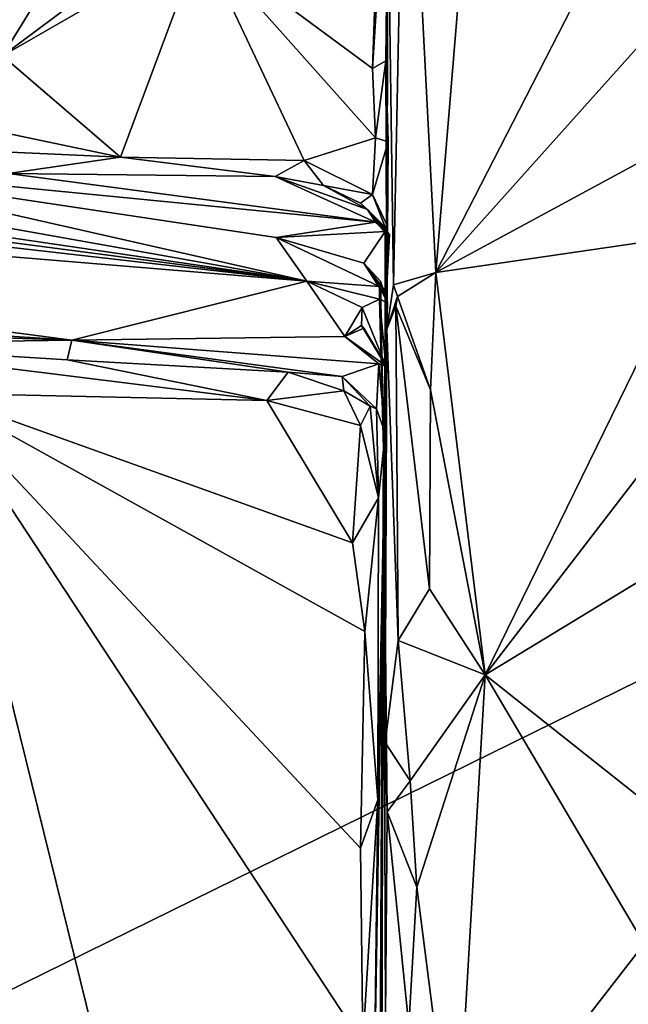
# Model space of a CAD drawing. Units: metres. Extents: x 25.2 to 30.3, y -9.3 to 14.7.
# Drawn here: x 29.1 to 29.6, y 3.4 to 4.1 of the extents above; entities that cross this region are included whole.
import ezdxf

# ---------------------------------------------------------------- set-up
doc = ezdxf.new("R2010")
doc.units = ezdxf.units.M

msp = doc.modelspace()

# ---------------------------------------------------------------- linework, layer by layer
at = {"layer": '1'}
for points in [[(28.52124, 4.97541, -1.57792), (29.9866, 3.83787, -1.57577), (28.14775, 2.93254, -1.57431)], [(28.52124, 4.97541, -1.57792), (30.21067, 4.39832, -1.57117), (29.9866, 3.83787, -1.57577)], [(29.41774, 4.22939, 0.75449), (29.42189, 3.93561, 0.76517), (29.43058, 4.37193, 0.7743)], [(29.42189, 3.93561, 0.76517), (29.45252, 3.94453, 0.7838), (29.43058, 4.37193, 0.7743)], [(29.43058, 4.37193, 0.7743), (29.45252, 3.94453, 0.7838), (29.48095, 4.28803, 0.78475)], [(29.41061, 4.20963, 0.54368), (29.40663, 4.09301, 0.54177), (29.41934, 4.2968, 0.55758)], [(29.41934, 4.2968, 0.55758), (29.40663, 4.09301, 0.54177), (29.4163, 4.09863, 0.55766)], [(29.4163, 4.09863, 0.55766), (29.41774, 4.22939, 0.75449), (29.41934, 4.2968, 0.55758)], [(29.48095, 4.28803, 0.78475), (29.45252, 3.94453, 0.7838), (29.60724, 4.24628, 0.77823)], [(29.60724, 4.24628, 0.77823), (29.45252, 3.94453, 0.7838), (29.61094, 4.12135, 0.77754)], [(29.41706, 3.90346, 0.74386), (29.41774, 4.22939, 0.75449), (29.4163, 4.09863, 0.55766)], [(29.41774, 4.22939, 0.75449), (29.41706, 3.90346, 0.74386), (29.42189, 3.93561, 0.76517)], [(29.41061, 4.20963, 0.54368), (29.28157, 4.18545, 0.50581), (29.40663, 4.09301, 0.54177)], [(29.13739, 4.10234, 0.44116), (29.22326, 4.02866, 0.47012), (29.28157, 4.18545, 0.50581)], [(29.20116, 4.15009, 0.4788), (29.13739, 4.10234, 0.44116), (29.28157, 4.18545, 0.50581)], [(29.28157, 4.18545, 0.50581), (29.22326, 4.02866, 0.47012), (29.3568, 4.02619, 0.52859)], [(29.3568, 4.02619, 0.52859), (29.40871, 4.04273, 0.54418), (29.28157, 4.18545, 0.50581)], [(29.28157, 4.18545, 0.50581), (29.40871, 4.04273, 0.54418), (29.40663, 4.09301, 0.54177)], [(29.12684, 4.17482, 0.53946), (29.13739, 4.10234, 0.44116), (29.16526, 4.14788, 0.48557)], [(29.16526, 4.14788, 0.48557), (29.13739, 4.10234, 0.44116), (29.20116, 4.15009, 0.4788)], [(29.45252, 3.94453, 0.7838), (29.60623, 4.02792, 0.77678), (29.61094, 4.12135, 0.77754)], [(29.13739, 4.10234, 0.44116), (29.14137, 4.04575, 0.43516), (29.22326, 4.02866, 0.47012)], [(29.40663, 4.09301, 0.54177), (29.40871, 4.04273, 0.54418), (29.4163, 4.09863, 0.55766)], [(29.40871, 4.04273, 0.54418), (29.41803, 4.03967, 0.55382), (29.4163, 4.09863, 0.55766)], [(29.41706, 3.90346, 0.74386), (29.4163, 4.09863, 0.55766), (29.41803, 4.03967, 0.55382)], [(28.0173, 4.04907, -0.15687), (28.78279, 3.92105, -0.67268), (29.18778, 3.8954, -0.60296)], [(29.35872, 3.93823, -0.104), (28.0173, 4.04907, -0.15687), (29.18778, 3.8954, -0.60296)], [(28.40128, 4.04783, 0.07213), (28.0173, 4.04907, -0.15687), (29.35872, 3.93823, -0.104)], [(28.40128, 4.04783, 0.07213), (29.35872, 3.93823, -0.104), (28.55081, 4.04416, 0.13195)], [(28.55081, 4.04416, 0.13195), (29.35872, 3.93823, -0.104), (28.73697, 4.0296, 0.18383)], [(29.14137, 4.04575, 0.43516), (29.08955, 4.03456, 0.40083), (29.22326, 4.02866, 0.47012)], [(29.3568, 4.02619, 0.52859), (29.40661, 4.00131, 0.51981), (29.40871, 4.04273, 0.54418)], [(29.40871, 4.04273, 0.54418), (29.40661, 4.00131, 0.51981), (29.41803, 4.03967, 0.55382)], [(29.08955, 4.03456, 0.40083), (29.14161, 4.01675, 0.38606), (29.22326, 4.02866, 0.47012)], [(29.41803, 4.03967, 0.55382), (29.40661, 4.00131, 0.51981), (29.41704, 3.97943, 0.53335)], [(29.41704, 3.97943, 0.53335), (29.41706, 3.90346, 0.74386), (29.41803, 4.03967, 0.55382)], [(28.73697, 4.0296, 0.18383), (29.35872, 3.93823, -0.104), (28.88084, 4.02351, 0.24705)], [(29.22326, 4.02866, 0.47012), (29.14161, 4.01675, 0.38606), (29.33586, 4.01443, 0.49742)], [(29.22326, 4.02866, 0.47012), (29.33586, 4.01443, 0.49742), (29.3568, 4.02619, 0.52859)], [(29.45252, 3.94453, 0.7838), (29.64542, 3.97279, 0.77839), (29.60623, 4.02792, 0.77678)], [(29.35872, 3.93823, -0.104), (28.98705, 4.02254, 0.31822), (28.88084, 4.02351, 0.24705)], [(28.98705, 4.02254, 0.31822), (29.35872, 3.93823, -0.104), (29.33656, 3.97019, 0.14414)], [(29.40867, 3.98121, 0.32096), (29.14161, 4.01675, 0.38606), (28.98705, 4.02254, 0.31822)], [(29.40867, 3.98121, 0.32096), (28.98705, 4.02254, 0.31822), (29.33656, 3.97019, 0.14414)], [(29.3568, 4.02619, 0.52859), (29.33586, 4.01443, 0.49742), (29.37085, 4.00794, 0.51325)], [(29.3568, 4.02619, 0.52859), (29.37085, 4.00794, 0.51325), (29.40661, 4.00131, 0.51981)], [(29.33586, 4.01443, 0.49742), (29.14161, 4.01675, 0.38606), (29.40867, 3.98121, 0.32096)], [(29.33586, 4.01443, 0.49742), (29.40867, 3.98121, 0.32096), (29.40288, 3.99057, 0.42141)], [(29.33586, 4.01443, 0.49742), (29.40288, 3.99057, 0.42141), (29.37085, 4.00794, 0.51325)], [(29.37085, 4.00794, 0.51325), (29.40288, 3.99057, 0.42141), (29.39778, 3.99508, 0.5032)], [(29.37085, 4.00794, 0.51325), (29.39778, 3.99508, 0.5032), (29.40661, 4.00131, 0.51981)], [(29.40661, 4.00131, 0.51981), (29.39778, 3.99508, 0.5032), (29.41582, 3.97769, 0.50013)], [(29.40661, 4.00131, 0.51981), (29.41582, 3.97769, 0.50013), (29.41704, 3.97943, 0.53335)], [(29.39778, 3.99508, 0.5032), (29.40288, 3.99057, 0.42141), (29.41582, 3.97769, 0.50013)], [(29.41582, 3.97769, 0.50013), (29.40288, 3.99057, 0.42141), (29.41875, 3.96963, 0.4073)], [(29.40288, 3.99057, 0.42141), (29.40867, 3.98121, 0.32096), (29.41897, 3.97226, 0.30869)], [(29.40288, 3.99057, 0.42141), (29.41897, 3.97226, 0.30869), (29.41875, 3.96963, 0.4073)], [(29.40867, 3.98121, 0.32096), (29.33656, 3.97019, 0.14414), (29.41582, 3.97449, 0.27064)], [(29.40867, 3.98121, 0.32096), (29.41582, 3.97449, 0.27064), (29.41897, 3.97226, 0.30869)], [(29.41582, 3.97769, 0.50013), (29.41585, 3.60271, 0.75165), (29.41704, 3.97943, 0.53335)], [(29.41622, 3.92235, 0.32362), (29.41585, 3.60271, 0.75165), (29.41582, 3.97769, 0.50013)], [(29.41622, 3.92235, 0.32362), (29.41582, 3.97769, 0.50013), (29.41875, 3.96963, 0.4073)], [(29.41585, 3.60271, 0.75165), (29.41706, 3.90346, 0.74386), (29.41704, 3.97943, 0.53335)], [(29.41582, 3.97449, 0.27064), (29.33656, 3.97019, 0.14414), (29.40025, 3.95138, 0.13969)], [(29.33656, 3.97019, 0.14414), (29.35872, 3.93823, -0.104), (29.41158, 3.93444, -0.00506)], [(29.33656, 3.97019, 0.14414), (29.41158, 3.93444, -0.00506), (29.40025, 3.95138, 0.13969)], [(29.41582, 3.97449, 0.27064), (29.40025, 3.95138, 0.13969), (29.41671, 3.92997, 0.18488)], [(29.41671, 3.92997, 0.18488), (29.41622, 3.92235, 0.32362), (29.41582, 3.97449, 0.27064)], [(29.41582, 3.97449, 0.27064), (29.41622, 3.92235, 0.32362), (29.41897, 3.97226, 0.30869)], [(29.41622, 3.92235, 0.32362), (29.41875, 3.96963, 0.4073), (29.41897, 3.97226, 0.30869)], [(29.45252, 3.94453, 0.7838), (29.48838, 3.65196, 0.78423), (29.64542, 3.97279, 0.77839)], [(29.64542, 3.97279, 0.77839), (29.48838, 3.65196, 0.78423), (29.61683, 3.81899, 0.77699)], [(29.40025, 3.95138, 0.13969), (29.41158, 3.93444, -0.00506), (29.41242, 3.93822, 0.11078)], [(29.40025, 3.95138, 0.13969), (29.41639, 3.92598, 0.13784), (29.41671, 3.92997, 0.18488)], [(29.40025, 3.95138, 0.13969), (29.41242, 3.93822, 0.11078), (29.41639, 3.92598, 0.13784)], [(29.42189, 3.93561, 0.76517), (29.42463, 3.92724, 0.76848), (29.45252, 3.94453, 0.7838)], [(29.42463, 3.92724, 0.76848), (29.44876, 3.85933, 0.78095), (29.45252, 3.94453, 0.7838)], [(29.44876, 3.85933, 0.78095), (29.48838, 3.65196, 0.78423), (29.45252, 3.94453, 0.7838)], [(29.35872, 3.93823, -0.104), (29.18778, 3.8954, -0.60296), (29.38641, 3.89794, -0.39333)], [(29.35872, 3.93823, -0.104), (29.38641, 3.89794, -0.39333), (29.39899, 3.91908, -0.18374)], [(29.35872, 3.93823, -0.104), (29.41153, 3.9252, -0.13101), (29.41158, 3.93444, -0.00506)], [(29.35872, 3.93823, -0.104), (29.39899, 3.91908, -0.18374), (29.41153, 3.9252, -0.13101)], [(29.41158, 3.93444, -0.00506), (29.41153, 3.9252, -0.13101), (29.41736, 3.92257, -0.09739)], [(29.41242, 3.93822, 0.11078), (29.41158, 3.93444, -0.00506), (29.41445, 3.81623, 0.04522)], [(29.41158, 3.93444, -0.00506), (29.41736, 3.92257, -0.09739), (29.41653, 3.92772, -0.02923)], [(29.41445, 3.81623, 0.04522), (29.41158, 3.93444, -0.00506), (29.41653, 3.92772, -0.02923)], [(29.41242, 3.93822, 0.11078), (29.41445, 3.81623, 0.04522), (29.41639, 3.92598, 0.13784)], [(29.42189, 3.93561, 0.76517), (29.41706, 3.90346, 0.74386), (29.42463, 3.92724, 0.76848)], [(29.41445, 3.81623, 0.04522), (29.41671, 3.92997, 0.18488), (29.41639, 3.92598, 0.13784)], [(29.41445, 3.81623, 0.04522), (29.41622, 3.92235, 0.32362), (29.41671, 3.92997, 0.18488)], [(29.41736, 3.92257, -0.09739), (29.41445, 3.81623, 0.04522), (29.41653, 3.92772, -0.02923)], [(29.41706, 3.90346, 0.74386), (29.42342, 3.92006, 0.76784), (29.42463, 3.92724, 0.76848)], [(29.42463, 3.92724, 0.76848), (29.42342, 3.92006, 0.76784), (29.44876, 3.85933, 0.78095)], [(28.78279, 3.92105, -0.67268), (28.88188, 3.90575, -0.69416), (29.18778, 3.8954, -0.60296)], [(29.39899, 3.91908, -0.18374), (29.38641, 3.89794, -0.39333), (29.39844, 3.90613, -0.23838)], [(29.39899, 3.91908, -0.18374), (29.39844, 3.90613, -0.23838), (29.41618, 3.87665, -0.24476)], [(29.39899, 3.91908, -0.18374), (29.41618, 3.87665, -0.24476), (29.41153, 3.9252, -0.13101)], [(29.41618, 3.87665, -0.24476), (29.41445, 3.81623, 0.04522), (29.41153, 3.9252, -0.13101)], [(29.41153, 3.9252, -0.13101), (29.41445, 3.81623, 0.04522), (29.41736, 3.92257, -0.09739)], [(29.41445, 3.81623, 0.04522), (29.41585, 3.60271, 0.75165), (29.41622, 3.92235, 0.32362)], [(29.41706, 3.90346, 0.74386), (29.42525, 3.67683, 0.76675), (29.42342, 3.92006, 0.76784)], [(29.42342, 3.92006, 0.76784), (29.42525, 3.67683, 0.76675), (29.44794, 3.71452, 0.77888)], [(29.44876, 3.85933, 0.78095), (29.42342, 3.92006, 0.76784), (29.44794, 3.71452, 0.77888)], [(29.18778, 3.8954, -0.60296), (28.88188, 3.90575, -0.69416), (28.99817, 3.89276, -0.69492)], [(29.38641, 3.89794, -0.39333), (29.40027, 3.90414, -0.29503), (29.39844, 3.90613, -0.23838)], [(29.39844, 3.90613, -0.23838), (29.40027, 3.90414, -0.29503), (29.41618, 3.87665, -0.24476)], [(29.38641, 3.89794, -0.39333), (29.18778, 3.8954, -0.60296), (29.41102, 3.87827, -0.46136)], [(29.40027, 3.90414, -0.29503), (29.38641, 3.89794, -0.39333), (29.41687, 3.8763, -0.34441)], [(29.38641, 3.89794, -0.39333), (29.41102, 3.87827, -0.46136), (29.41687, 3.8763, -0.34441)], [(29.41618, 3.87665, -0.24476), (29.40027, 3.90414, -0.29503), (29.41687, 3.8763, -0.34441)], [(29.41706, 3.90346, 0.74386), (29.41585, 3.60271, 0.75165), (29.42525, 3.67683, 0.76675)], [(29.18778, 3.8954, -0.60296), (28.99817, 3.89276, -0.69492), (29.18455, 3.88113, -0.68965)], [(28.99817, 3.89276, -0.69492), (29.08845, 3.85693, -0.69817), (29.32978, 3.85138, -0.69769)], [(29.18455, 3.88113, -0.68965), (28.99817, 3.89276, -0.69492), (29.32978, 3.85138, -0.69769)], [(29.18778, 3.8954, -0.60296), (29.18455, 3.88113, -0.68965), (29.34514, 3.87207, -0.67765)], [(29.18778, 3.8954, -0.60296), (29.34514, 3.87207, -0.67765), (29.38451, 3.86895, -0.66149)], [(29.18778, 3.8954, -0.60296), (29.38451, 3.86895, -0.66149), (29.41102, 3.87827, -0.46136)], [(29.18455, 3.88113, -0.68965), (29.32978, 3.85138, -0.69769), (29.34514, 3.87207, -0.67765)], [(29.41102, 3.87827, -0.46136), (29.38451, 3.86895, -0.66149), (29.40941, 3.84554, -0.66725)], [(29.41102, 3.87827, -0.46136), (29.40941, 3.84554, -0.66725), (29.41579, 3.82767, -0.58903)], [(29.41579, 3.82767, -0.58903), (29.41072, 3.09795, -0.65567), (29.41618, 3.87665, -0.24476)], [(29.41072, 3.09795, -0.65567), (29.41445, 3.81623, 0.04522), (29.41618, 3.87665, -0.24476)], [(29.41102, 3.87827, -0.46136), (29.41579, 3.82767, -0.58903), (29.41687, 3.8763, -0.34441)], [(29.41687, 3.8763, -0.34441), (29.41579, 3.82767, -0.58903), (29.41618, 3.87665, -0.24476)], [(29.34514, 3.87207, -0.67765), (29.32978, 3.85138, -0.69769), (29.38571, 3.85841, -0.69338)], [(29.38451, 3.86895, -0.66149), (29.34514, 3.87207, -0.67765), (29.38571, 3.85841, -0.69338)], [(29.38451, 3.86895, -0.66149), (29.38571, 3.85841, -0.69338), (29.40471, 3.84748, -0.68565)], [(29.40941, 3.84554, -0.66725), (29.38451, 3.86895, -0.66149), (29.40471, 3.84748, -0.68565)], [(29.08845, 3.85693, -0.69817), (29.02331, 3.46341, -0.69747), (29.25529, 3.18119, -0.69785)], [(29.08845, 3.85693, -0.69817), (29.25529, 3.18119, -0.69785), (29.39956, 3.38358, -0.69697)], [(29.39784, 3.52574, -0.69872), (29.08845, 3.85693, -0.69817), (29.39956, 3.38358, -0.69697)], [(29.08845, 3.85693, -0.69817), (29.39784, 3.52574, -0.69872), (29.40099, 3.68348, -0.69575)], [(29.32978, 3.85138, -0.69769), (29.08845, 3.85693, -0.69817), (29.39189, 3.74797, -0.69998)], [(29.39189, 3.74797, -0.69998), (29.08845, 3.85693, -0.69817), (29.40099, 3.68348, -0.69575)], [(29.38571, 3.85841, -0.69338), (29.32978, 3.85138, -0.69769), (29.39776, 3.8334, -0.69999)], [(29.38571, 3.85841, -0.69338), (29.39776, 3.8334, -0.69999), (29.40471, 3.84748, -0.68565)], [(29.44876, 3.85933, 0.78095), (29.44794, 3.71452, 0.77888), (29.48838, 3.65196, 0.78423)], [(29.39776, 3.8334, -0.69999), (29.32978, 3.85138, -0.69769), (29.39189, 3.74797, -0.69998)], [(29.40471, 3.84748, -0.68565), (29.39776, 3.8334, -0.69999), (29.41099, 3.78066, -0.68177)], [(29.40471, 3.84748, -0.68565), (29.41099, 3.78066, -0.68177), (29.40941, 3.84554, -0.66725)], [(29.40941, 3.84554, -0.66725), (29.41099, 3.78066, -0.68177), (29.41579, 3.82767, -0.58903)], [(29.9866, 3.83787, -1.57577), (30.05291, 3.37786, -1.5745), (28.14775, 2.93254, -1.57431)], [(29.39776, 3.8334, -0.69999), (29.39189, 3.74797, -0.69998), (29.41099, 3.78066, -0.68177)], [(29.41044, 3.56092, -0.68067), (29.40775, 3.34372, -0.68262), (29.41579, 3.82767, -0.58903)], [(29.40775, 3.34372, -0.68262), (29.41072, 3.09795, -0.65567), (29.41579, 3.82767, -0.58903)], [(29.41099, 3.78066, -0.68177), (29.41044, 3.56092, -0.68067), (29.41579, 3.82767, -0.58903)], [(29.48838, 3.65196, 0.78423), (29.60768, 3.72442, 0.77808), (29.61683, 3.81899, 0.77699)], [(29.40647, 1.91413, -0.30541), (29.40527, 2.06122, 0.51398), (29.41445, 3.81623, 0.04522)], [(29.40527, 2.06122, 0.51398), (29.41127, 2.63478, 0.73883), (29.41445, 3.81623, 0.04522)], [(29.41072, 3.09795, -0.65567), (29.40647, 1.91413, -0.30541), (29.41445, 3.81623, 0.04522)], [(29.41127, 2.63478, 0.73883), (29.41023, 2.85272, 0.72127), (29.41445, 3.81623, 0.04522)], [(29.41445, 3.81623, 0.04522), (29.41023, 2.85272, 0.72127), (29.41196, 3.33616, 0.70445)], [(29.41445, 3.81623, 0.04522), (29.41196, 3.33616, 0.70445), (29.416, 3.40281, 0.75199)], [(29.41445, 3.81623, 0.04522), (29.41729, 3.55222, 0.75841), (29.41585, 3.60271, 0.75165)], [(29.41445, 3.81623, 0.04522), (29.416, 3.40281, 0.75199), (29.41729, 3.55222, 0.75841)], [(29.39189, 3.74797, -0.69998), (29.40099, 3.68348, -0.69575), (29.41099, 3.78066, -0.68177)], [(29.41099, 3.78066, -0.68177), (29.40099, 3.68348, -0.69575), (29.41044, 3.56092, -0.68067)], [(29.48838, 3.65196, 0.78423), (29.6047, 3.55965, 0.7788), (29.60768, 3.72442, 0.77808)], [(29.44794, 3.71452, 0.77888), (29.42525, 3.67683, 0.76675), (29.48838, 3.65196, 0.78423)], [(29.40099, 3.68348, -0.69575), (29.39784, 3.52574, -0.69872), (29.41044, 3.56092, -0.68067)], [(29.42525, 3.67683, 0.76675), (29.41585, 3.60271, 0.75165), (29.43394, 3.57481, 0.77282)], [(29.42525, 3.67683, 0.76675), (29.43394, 3.57481, 0.77282), (29.48838, 3.65196, 0.78423)], [(29.43394, 3.57481, 0.77282), (29.43883, 3.49742, 0.77549), (29.48838, 3.65196, 0.78423)], [(29.43883, 3.49742, 0.77549), (29.4667, 3.27881, 0.78441), (29.48838, 3.65196, 0.78423)], [(29.48838, 3.65196, 0.78423), (29.4667, 3.27881, 0.78441), (29.60409, 3.45612, 0.77654)], [(29.48838, 3.65196, 0.78423), (29.60409, 3.45612, 0.77654), (29.6047, 3.55965, 0.7788)], [(29.41585, 3.60271, 0.75165), (29.41729, 3.55222, 0.75841), (29.43394, 3.57481, 0.77282)], [(29.41729, 3.55222, 0.75841), (29.43883, 3.49742, 0.77549), (29.43394, 3.57481, 0.77282)], [(29.39784, 3.52574, -0.69872), (29.39956, 3.38358, -0.69697), (29.41044, 3.56092, -0.68067)], [(29.41044, 3.56092, -0.68067), (29.39956, 3.38358, -0.69697), (29.40775, 3.34372, -0.68262)], [(29.41729, 3.55222, 0.75841), (29.416, 3.40281, 0.75199), (29.43297, 3.39657, 0.77298)], [(29.43883, 3.49742, 0.77549), (29.41729, 3.55222, 0.75841), (29.43297, 3.39657, 0.77298)], [(29.43883, 3.49742, 0.77549), (29.43297, 3.39657, 0.77298), (29.4667, 3.27881, 0.78441)], [(29.03948, 3.33639, -0.69744), (29.25529, 3.18119, -0.69785), (29.02331, 3.46341, -0.69747)], [(29.4667, 3.27881, 0.78441), (29.61922, 3.33962, 0.77491), (29.60409, 3.45612, 0.77654)]]:
    msp.add_3dface(points, dxfattribs=at)

doc.saveas('drawing.dxf')
